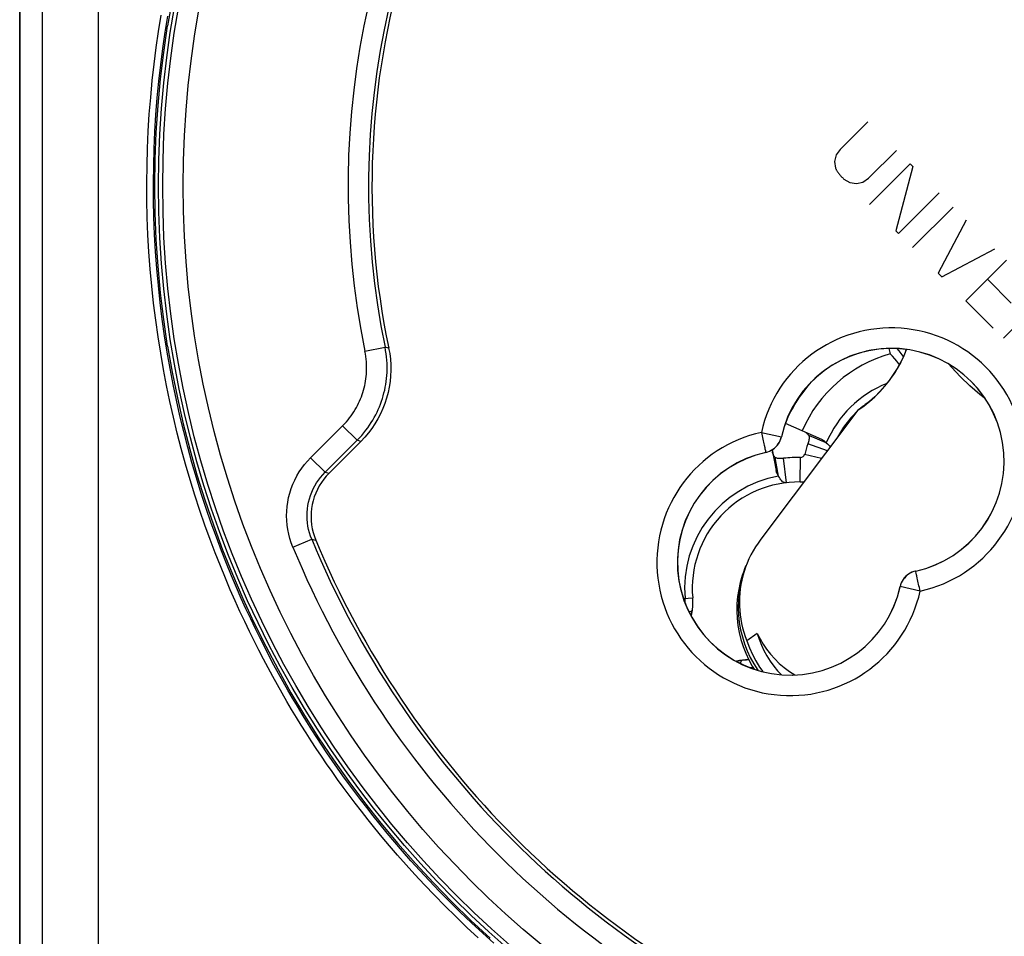
# Model space of a CAD drawing. Units: millimetres. Extents: x -59 to 121, y -69 to 368.
# Drawn here: x 38 to 62, y -46 to -24 of the extents above; entities that cross this region are included whole.
import ezdxf

# ---------------------------------------------------------------- set-up
doc = ezdxf.new("R2010")
doc.units = ezdxf.units.MM
doc.header["$LTSCALE"] = 16.335
doc.layers.get('0').update_dxf_attribs({"linetype": 'CONTINUOUS'})
for name, color, linetype in [('ASSI', 7, 'CONTINUOUS'), ('COPY-PUBBLISH', 7, 'CONTINUOUS'), ('DRAFT', 7, 'CONTINUOUS'), ('RACCORDO', 7, 'CONTINUOUS'), ('SCRITTE', 7, 'CONTINUOUS')]:
    doc.layers.add(name, color=color, linetype=linetype)

msp = doc.modelspace()

# ---------------------------------------------------------------- linework, layer by layer
at = {"color": 7, "linetype": 'CONTINUOUS'}
for points in [[(55.905, -37.145), (55.853, -37.288), (55.804, -37.457), (55.766, -37.63), (55.739, -37.804), (55.723, -37.98), (55.719, -38.157), (55.727, -38.334), (55.746, -38.509), (55.777, -38.683), (55.819, -38.855), (55.872, -39.024), (55.936, -39.189), (56.01, -39.349), (56.095, -39.505), (56.14, -39.574)], [(56.219, -38.702), (56.286, -38.835), (56.362, -38.965), (56.447, -39.089), (56.541, -39.21), (56.645, -39.326), (56.757, -39.436), (56.877, -39.538), (57.004, -39.633), (57.133, -39.716)], [(56.219, -38.702), (56.265, -38.846), (56.32, -38.987), (56.382, -39.122), (56.453, -39.254), (56.533, -39.381), (56.62, -39.503), (56.714, -39.618), (56.799, -39.71)]]:
    msp.add_lwpolyline(points, dxfattribs=at)
at = {"layer": 'ASSI', "color": 253, "linetype": 'CONTINUOUS'}
for p, q in [((46.641, -31.815), (47.131, -31.714)), ((47.22, -31.736), (47.131, -31.714)), ((45.314, -34.416), (46.097, -33.633)), ((46.097, -33.633), (46.45, -33.987)), ((56.319, -33.794), (56.808, -33.902)), ((46.541, -34.014), (46.45, -33.987)), ((56.809, -33.903), (56.808, -33.902)), ((56.417, -34.236), (56.423, -34.265)), ((56.428, -34.284), (56.427, -34.282)), ((45.314, -34.416), (45.667, -34.77)), ((45.667, -34.77), (45.765, -34.789)), ((44.88, -36.594), (45.342, -36.403)), ((45.342, -36.403), (45.441, -36.426)), ((60.088, -37.182), (60.086, -37.18)), ((60.098, -37.229), (60.091, -37.199)), ((59.707, -37.562), (59.705, -37.561)), ((60.195, -37.67), (59.707, -37.562))]:
    msp.add_line(p, q, dxfattribs=at)
at = {"layer": 'ASSI', "color": 7, "linetype": 'CONTINUOUS'}
for p, q in [((45.667, -34.77), (46.45, -33.987)), ((46.541, -34.014), (45.765, -34.789)), ((45.406, -36.335), (45.441, -36.426))]:
    msp.add_line(p, q, dxfattribs=at)
for points in [[(41.934, -23.231), (41.824, -23.867)], [(41.824, -31.687), (41.728, -31.039), (41.65, -30.389), (41.59, -29.738), (41.546, -29.085), (41.52, -28.431), (41.512, -27.777), (41.52, -27.123), (41.546, -26.469), (41.59, -25.816), (41.65, -25.165), (41.728, -24.515), (41.824, -23.867)], [(41.824, -31.687), (41.934, -32.323), (42.061, -32.955), (42.204, -33.583), (42.364, -34.208), (42.54, -34.829), (42.732, -35.444), (42.941, -36.055), (43.165, -36.66), (43.405, -37.259), (43.66, -37.852), (43.931, -38.438), (44.218, -39.017), (44.519, -39.588), (44.835, -40.151), (45.166, -40.706), (45.511, -41.252), (45.871, -41.789), (46.244, -42.316), (46.632, -42.833), (47.032, -43.341), (47.446, -43.837), (47.873, -44.322), (48.312, -44.797), (48.764, -45.259), (49.227, -45.71), (49.702, -46.149)], [(47.22, -31.736), (47.245, -31.871), (47.262, -32.007), (47.271, -32.143), (47.273, -32.28), (47.267, -32.417), (47.254, -32.554), (47.233, -32.689), (47.205, -32.823), (47.17, -32.956), (47.127, -33.086), (47.077, -33.215), (47.02, -33.341), (46.956, -33.464), (46.885, -33.584), (46.807, -33.699), (46.724, -33.809), (46.636, -33.913), (46.541, -34.014)], [(56.428, -34.284), (56.475, -34.271), (56.519, -34.255), (56.561, -34.234), (56.601, -34.209), (56.639, -34.181), (56.674, -34.149), (56.706, -34.114), (56.735, -34.076), (56.759, -34.036), (56.78, -33.994), (56.796, -33.95), (56.809, -33.903)], [(45.765, -34.789), (45.698, -34.861), (45.636, -34.936), (45.579, -35.015), (45.527, -35.099), (45.48, -35.187), (45.439, -35.277), (45.405, -35.369), (45.376, -35.463), (45.354, -35.559), (45.338, -35.655), (45.329, -35.753), (45.326, -35.851), (45.329, -35.95), (45.339, -36.049), (45.355, -36.147), (45.378, -36.242), (45.406, -36.335)], [(60.086, -37.18), (60.04, -37.193), (59.996, -37.21), (59.954, -37.23), (59.913, -37.255), (59.875, -37.283), (59.84, -37.315), (59.808, -37.35), (59.78, -37.388), (59.755, -37.428), (59.735, -37.471), (59.718, -37.515), (59.705, -37.561)]]:
    msp.add_lwpolyline(points, dxfattribs=at)
at = {"layer": 'ASSI', "color": 253, "linetype": 'CONTINUOUS'}
for points in [[(46.45, -33.987), (46.508, -33.927), (46.563, -33.867), (46.614, -33.806), (46.663, -33.744), (46.71, -33.682), (46.754, -33.619), (46.795, -33.556), (46.834, -33.493), (46.87, -33.429), (46.905, -33.364), (46.937, -33.299), (46.967, -33.234), (46.995, -33.168), (47.022, -33.102), (47.046, -33.035), (47.068, -32.968), (47.088, -32.9), (47.106, -32.832), (47.123, -32.763), (47.137, -32.693), (47.15, -32.623), (47.16, -32.552), (47.169, -32.48), (47.176, -32.407), (47.18, -32.334), (47.182, -32.26), (47.182, -32.185), (47.18, -32.109), (47.176, -32.032), (47.169, -31.954), (47.159, -31.875), (47.146, -31.795), (47.131, -31.714)], [(46.097, -33.633), (46.143, -33.585), (46.187, -33.537), (46.228, -33.488), (46.267, -33.439), (46.304, -33.39), (46.339, -33.339), (46.372, -33.289), (46.404, -33.238), (46.433, -33.187), (46.46, -33.135), (46.486, -33.083), (46.51, -33.031), (46.533, -32.978), (46.554, -32.925), (46.573, -32.872), (46.591, -32.818), (46.607, -32.764), (46.622, -32.709), (46.635, -32.654), (46.646, -32.598), (46.656, -32.542), (46.665, -32.485), (46.672, -32.428), (46.677, -32.37), (46.681, -32.311), (46.682, -32.251), (46.683, -32.191), (46.681, -32.13), (46.677, -32.069), (46.671, -32.007), (46.664, -31.943), (46.654, -31.879), (46.641, -31.815)], [(56.319, -33.794), (56.328, -33.836), (56.338, -33.879), (56.347, -33.92), (56.356, -33.96), (56.365, -34), (56.373, -34.037), (56.381, -34.073), (56.388, -34.107), (56.402, -34.167)], [(56.427, -34.282), (56.473, -34.27), (56.517, -34.253), (56.56, -34.233), (56.6, -34.208), (56.638, -34.18), (56.673, -34.148), (56.705, -34.113), (56.733, -34.075), (56.758, -34.034), (56.779, -33.992), (56.795, -33.948), (56.808, -33.902)], [(56.402, -34.167), (56.407, -34.193), (56.417, -34.236)], [(56.423, -34.265), (56.425, -34.274), (56.427, -34.28), (56.427, -34.282)], [(44.88, -36.594), (44.84, -36.491), (44.807, -36.386), (44.779, -36.279), (44.757, -36.17), (44.741, -36.059), (44.731, -35.947), (44.728, -35.834), (44.731, -35.721), (44.74, -35.608), (44.756, -35.496), (44.778, -35.384), (44.807, -35.275), (44.841, -35.167), (44.882, -35.061), (44.928, -34.958), (44.98, -34.859), (45.038, -34.762), (45.1, -34.669), (45.166, -34.581), (45.238, -34.496), (45.314, -34.416)], [(45.342, -36.403), (45.312, -36.326), (45.287, -36.247), (45.266, -36.166), (45.25, -36.084), (45.238, -36.001), (45.23, -35.917), (45.228, -35.833), (45.23, -35.748), (45.237, -35.663), (45.249, -35.579), (45.266, -35.496), (45.287, -35.414), (45.313, -35.333), (45.343, -35.254), (45.378, -35.177), (45.417, -35.102), (45.46, -35.03), (45.506, -34.96), (45.557, -34.893), (45.61, -34.83), (45.667, -34.77)], [(60.088, -37.182), (60.042, -37.194), (59.998, -37.211), (59.955, -37.232), (59.915, -37.256), (59.877, -37.285), (59.842, -37.317), (59.81, -37.352), (59.781, -37.389), (59.757, -37.43), (59.736, -37.472), (59.719, -37.517), (59.707, -37.562)], [(60.091, -37.199), (60.089, -37.19), (60.088, -37.184), (60.088, -37.182)], [(60.113, -37.297), (60.107, -37.271), (60.098, -37.229)], [(60.195, -37.67), (60.186, -37.628), (60.177, -37.586), (60.167, -37.544), (60.159, -37.504), (60.15, -37.465), (60.142, -37.427), (60.134, -37.391), (60.126, -37.357), (60.113, -37.297)]]:
    msp.add_lwpolyline(points, dxfattribs=at)
at = {"layer": 'ASSI', "color": 7, "linetype": 'CONTINUOUS'}
msp.add_circle((66.212, -27.777), 24.608, dxfattribs=at)
at = {"layer": 'ASSI', "color": 253, "linetype": 'CONTINUOUS'}
for radius in [24.509, 24.009]:
    msp.add_circle((66.212, -27.777), radius, dxfattribs=at)
at = {"layer": 'ASSI', "color": 7, "linetype": 'CONTINUOUS'}
for centre, radius, start, end in [((66.212, -27.777), 19.4, 78.226, 191.774), ((66.212, -27.777), 19.483, 142.7203, 191.6571), ((59.495, -34.495), 2.752, 282.4409, 167.5591), ((59.495, -34.495), 2.75, 282.4208, 167.5792), ((57.02, -36.97), 2.752, 102.4409, 347.5591), ((57.02, -36.97), 2.75, 102.4208, 347.5792), ((66.212, -27.777), 22.583, 202.4562, 247.5438), ((66.212, -27.777), 22.5, 202.6072, 247.3928)]:
    msp.add_arc(centre, radius, start, end, dxfattribs=at)
at = {"layer": 'ASSI', "color": 253, "linetype": 'CONTINUOUS'}
for centre, radius, start, end in [((66.212, -27.777), 19.983, 142.7437, 191.6571), ((59.495, -34.495), 3.252, 282.4409, 167.5591), ((57.02, -36.97), 3.252, 102.4409, 347.5591), ((66.212, -27.777), 23.083, 202.4562, 247.5438), ((66.212, -27.777), 19.983, 258.3429, 307.2563)]:
    msp.add_arc(centre, radius, start, end, dxfattribs=at)
at = {"layer": 'COPY-PUBBLISH', "color": 7, "linetype": 'CONTINUOUS'}
for p, q in [((59.427, -31.747), (59.464, -31.875)), ((59.681, -31.801), (59.636, -31.748)), ((56.902, -33.573), (57.785, -33.959)), ((57.904, -34.052), (57.48, -33.874)), ((57.93, -34.242), (57.452, -34.076)), ((56.579, -34.222), (56.677, -34.727)), ((57.785, -34.435), (57.376, -34.331)), ((56.741, -34.862), (56.66, -34.41)), ((56.932, -35.023), (56.863, -34.427)), ((57.269, -35.006), (57.278, -34.406)), ((54.416, -37.854), (54.642, -37.834)), ((54.617, -38.228), (54.634, -38.136)), ((54.604, -38.28), (54.617, -38.228)), ((55.709, -39.385), (55.761, -39.372)), ((55.761, -39.372), (55.853, -39.356)), ((56.136, -39.568), (56.135, -39.573))]:
    msp.add_line(p, q, dxfattribs=at)
at = {"layer": 'COPY-PUBBLISH', "color": 253, "linetype": 'CONTINUOUS'}
for p, q in [((54.627, -38.144), (54.634, -38.136)), ((55.846, -39.363), (55.853, -39.356))]:
    msp.add_line(p, q, dxfattribs=at)
at = {"layer": 'COPY-PUBBLISH', "color": 7, "linetype": 'CONTINUOUS'}
for points in [[(59.69, -32.137), (59.678, -32.122), (59.627, -32.059), (59.574, -31.997), (59.52, -31.936), (59.464, -31.875)], [(59.789, -31.938), (59.783, -31.93), (59.733, -31.865), (59.681, -31.801)], [(57.364, -33.775), (57.379, -33.782), (57.393, -33.79), (57.407, -33.799), (57.42, -33.809), (57.433, -33.82), (57.445, -33.832), (57.457, -33.845), (57.469, -33.859), (57.48, -33.874)], [(57.48, -33.874), (57.484, -33.892), (57.486, -33.911), (57.486, -33.932), (57.484, -33.953), (57.481, -33.976), (57.476, -33.999), (57.469, -34.024), (57.461, -34.049), (57.452, -34.076)], [(57.785, -33.959), (57.8, -33.966), (57.814, -33.974), (57.828, -33.983), (57.842, -33.992), (57.855, -34.003), (57.868, -34.014), (57.88, -34.026), (57.892, -34.039), (57.904, -34.052)], [(57.904, -34.052), (57.935, -34.077), (57.962, -34.101), (57.984, -34.126), (58.001, -34.148)], [(56.66, -34.41), (56.648, -34.396), (56.637, -34.382), (56.627, -34.367), (56.618, -34.352), (56.611, -34.337), (56.604, -34.322), (56.598, -34.307), (56.593, -34.291), (56.59, -34.275)], [(56.863, -34.427), (56.834, -34.43), (56.808, -34.432), (56.783, -34.433), (56.759, -34.433), (56.736, -34.432), (56.715, -34.429), (56.695, -34.424), (56.677, -34.418), (56.66, -34.41)], [(56.741, -34.862), (56.73, -34.848), (56.721, -34.834), (56.712, -34.819), (56.704, -34.804), (56.697, -34.789), (56.69, -34.774), (56.685, -34.758), (56.68, -34.743), (56.677, -34.727)], [(56.932, -35.023), (56.906, -35.024), (56.881, -35.02), (56.858, -35.012), (56.836, -34.999), (56.816, -34.98), (56.796, -34.957), (56.777, -34.93), (56.758, -34.898), (56.741, -34.862)], [(54.634, -38.136), (54.638, -38.103), (54.642, -38.069), (54.644, -38.036), (54.646, -38.002), (54.647, -37.968), (54.647, -37.935), (54.646, -37.901), (54.645, -37.868), (54.642, -37.834)], [(55.853, -39.356), (55.887, -39.351), (55.92, -39.348), (55.954, -39.345), (55.987, -39.343), (56.007, -39.343)]]:
    msp.add_lwpolyline(points, dxfattribs=at)
at = {"layer": 'COPY-PUBBLISH', "color": 253, "linetype": 'CONTINUOUS'}
for points in [[(54.455, -37.959), (54.456, -37.933), (54.456, -37.892), (54.456, -37.851)], [(54.552, -38.182), (54.562, -38.178), (54.584, -38.169), (54.602, -38.16), (54.616, -38.152), (54.627, -38.144)], [(55.808, -39.438), (55.812, -39.427), (55.821, -39.406), (55.829, -39.388), (55.838, -39.374), (55.846, -39.363)], [(56.031, -39.534), (56.056, -39.534), (56.098, -39.534), (56.114, -39.534)]]:
    msp.add_lwpolyline(points, dxfattribs=at)
at = {"layer": 'COPY-PUBBLISH', "color": 7, "linetype": 'CONTINUOUS'}
for centre, radius, start, end in [((60.381, -35.094), 3.347, 105.8968, 156.391), ((60.381, -35.094), 3.806, 138.3102, 153.5696), ((60.381, -35.094), 2.5, 124.76, 130.7238), ((60.381, -35.094), 2.5, 134.3008, 151.7524), ((60.381, -35.094), 3.1, 160.8365, 165.7535), ((57.279, -34.306), 0.1, 269.1844, 345.7535), ((57.232, -37.606), 3.2, 89.1844, 96.6285), ((57.232, -37.606), 2.6, 89.1844, 185.0338), ((57.279, -34.306), 0.7, 269.1844, 276.5462), ((53.333, -37.949), 1.314, 345.4668, 5.0338), ((56.04, -40.657), 1.314, 91.4095, 104.5332)]:
    msp.add_arc(centre, radius, start, end, dxfattribs=at)
at = {"layer": 'COPY-PUBBLISH', "color": 253, "linetype": 'CONTINUOUS'}
for centre, radius, start, end in [((60.381, -35.094), 2.687, 111.8069, 157.1873), ((57.232, -37.606), 2.787, 100.1469, 185.0338)]:
    msp.add_arc(centre, radius, start, end, dxfattribs=at)
at = {"layer": 'DRAFT', "color": 7, "linetype": 'CONTINUOUS'}
for p, q in [((38.212, -50.087), (38.212, 183.083)), ((58.673, -33.255), (56.303, -36.404)), ((55.905, -37.145), (55.942, -37.05)), ((56.219, -38.702), (55.967, -38.885))]:
    msp.add_line(p, q, dxfattribs=at)
for points in [[(58.673, -33.255), (58.747, -33.204), (58.818, -33.152), (58.889, -33.098), (58.958, -33.041), (59.025, -32.983), (59.091, -32.923), (59.155, -32.861), (59.217, -32.797), (59.278, -32.731), (59.336, -32.664), (59.393, -32.595), (59.448, -32.525), (59.5, -32.453), (59.55, -32.38), (59.598, -32.306), (59.644, -32.23), (59.687, -32.154), (59.728, -32.076), (59.767, -31.997), (59.803, -31.918), (59.837, -31.838), (59.864, -31.77)], [(59.858, -31.777), (59.797, -31.923), (59.72, -32.082), (59.635, -32.236), (59.54, -32.385), (59.438, -32.529), (59.328, -32.667), (59.211, -32.799), (59.086, -32.924), (58.955, -33.042), (58.817, -33.152), (58.673, -33.255)], [(59.847, -31.805), (59.847, -31.805), (59.856, -31.78), (59.859, -31.769)], [(56.303, -36.404), (56.237, -36.496), (56.175, -36.59), (56.118, -36.686), (56.064, -36.784), (56.016, -36.885), (55.971, -36.987), (55.932, -37.09)], [(55.942, -37.05), (55.89, -37.195), (55.839, -37.368), (55.801, -37.543), (55.773, -37.72), (55.757, -37.899), (55.753, -38.079), (55.761, -38.258), (55.781, -38.437), (55.812, -38.614), (55.855, -38.788), (55.909, -38.96), (55.974, -39.127), (56.049, -39.291), (56.136, -39.448), (56.232, -39.6), (56.235, -39.604)], [(55.932, -37.09), (55.897, -37.194), (55.867, -37.299), (55.841, -37.404), (55.82, -37.51), (55.804, -37.616), (55.793, -37.722), (55.786, -37.827), (55.783, -37.933), (55.785, -38.039), (55.791, -38.144), (55.802, -38.25), (55.817, -38.356), (55.837, -38.462), (55.862, -38.568), (55.892, -38.673), (55.927, -38.779), (55.967, -38.885)], [(55.967, -38.885), (56.029, -39.055), (56.101, -39.218), (56.184, -39.375), (56.277, -39.527), (56.354, -39.636)]]:
    msp.add_lwpolyline(points, dxfattribs=at)
msp.add_circle((66.212, -27.777), 24.608, dxfattribs=at)
for centre, start, end in [((59.495, -34.495), 105.8316, 134.5983), ((59.495, -34.495), 82.3794, 102.999), ((57.02, -36.97), 167.001, 251.3276)]:
    msp.add_arc(centre, 2.75, start, end, dxfattribs=at)
at = {"layer": 'RACCORDO', "color": 7, "linetype": 'CONTINUOUS'}
for p, q in [((38.212, 183.083), (38.212, -50.087)), ((45.667, -34.77), (46.45, -33.987)), ((46.541, -34.014), (45.765, -34.789)), ((45.406, -36.335), (45.441, -36.426))]:
    msp.add_line(p, q, dxfattribs=at)
at = {"layer": 'RACCORDO', "color": 253, "linetype": 'CONTINUOUS'}
for p, q in [((38.767, -49.481), (38.767, 182.475)), ((40.135, -49.481), (40.135, 182.475)), ((46.641, -31.815), (47.131, -31.714)), ((47.22, -31.736), (47.131, -31.714)), ((60.963, -32.206), (60.893, -32.125)), ((45.314, -34.416), (46.097, -33.633)), ((46.097, -33.633), (46.45, -33.987)), ((56.319, -33.794), (56.808, -33.902)), ((46.541, -34.014), (46.45, -33.987)), ((56.809, -33.903), (56.808, -33.902)), ((56.417, -34.236), (56.423, -34.265)), ((56.428, -34.284), (56.427, -34.282)), ((45.314, -34.416), (45.667, -34.77)), ((45.667, -34.77), (45.765, -34.789)), ((44.88, -36.594), (45.342, -36.403)), ((45.342, -36.403), (45.441, -36.426)), ((60.088, -37.182), (60.086, -37.18)), ((60.098, -37.229), (60.091, -37.199)), ((59.707, -37.562), (59.705, -37.561)), ((60.195, -37.67), (59.707, -37.562))]:
    msp.add_line(p, q, dxfattribs=at)
for points in [[(49.406, -46.136), (49.132, -45.881), (48.857, -45.617), (48.591, -45.356), (48.337, -45.098), (48.093, -44.843), (47.862, -44.594), (47.644, -44.354), (47.439, -44.121), (47.244, -43.894), (47.059, -43.675), (46.884, -43.461), (46.716, -43.252), (46.555, -43.048), (46.402, -42.849), (46.254, -42.652), (46.11, -42.458), (45.972, -42.267), (45.837, -42.077), (45.706, -41.888), (45.578, -41.7), (45.452, -41.512), (45.328, -41.324), (45.207, -41.135), (45.087, -40.945), (44.969, -40.753), (44.852, -40.56), (44.735, -40.364), (44.62, -40.165), (44.505, -39.962), (44.39, -39.756), (44.276, -39.546), (44.162, -39.331), (44.048, -39.111), (43.934, -38.886), (43.82, -38.655), (43.706, -38.415), (43.59, -38.167), (43.473, -37.91), (43.354, -37.639), (43.233, -37.354), (43.111, -37.055), (42.987, -36.74), (42.861, -36.407), (42.735, -36.058), (42.611, -35.699), (42.491, -35.33), (42.373, -34.951), (42.262, -34.571), (42.157, -34.191), (42.059, -33.811), (41.966, -33.427), (41.879, -33.042), (41.798, -32.654), (41.723, -32.261), (41.654, -31.862), (41.59, -31.459), (41.532, -31.052), (41.481, -30.64), (41.437, -30.225), (41.399, -29.808), (41.368, -29.389), (41.344, -28.967), (41.328, -28.546), (41.318, -28.124), (41.316, -27.702), (41.321, -27.281), (41.333, -26.861), (41.352, -26.443), (41.377, -26.028), (41.41, -25.616), (41.449, -25.206), (41.495, -24.801), (41.546, -24.4), (41.604, -24.003), (41.668, -23.609)], [(49.786, -46.269), (49.516, -46.026), (49.243, -45.772), (48.969, -45.51), (48.706, -45.25), (48.454, -44.994), (48.211, -44.74), (47.981, -44.492), (47.765, -44.254), (47.561, -44.022), (47.367, -43.797), (47.184, -43.579), (47.01, -43.367), (46.843, -43.159), (46.684, -42.956), (46.531, -42.758), (46.384, -42.563), (46.242, -42.37), (46.104, -42.18), (45.97, -41.991), (45.84, -41.803), (45.712, -41.616), (45.587, -41.429), (45.464, -41.242), (45.344, -41.054), (45.225, -40.865), (45.107, -40.675), (44.991, -40.483), (44.875, -40.288), (44.761, -40.09), (44.647, -39.889), (44.533, -39.684), (44.419, -39.475), (44.306, -39.262), (44.193, -39.043), (44.08, -38.819), (43.967, -38.589), (43.852, -38.351), (43.737, -38.104), (43.622, -37.848), (43.503, -37.579), (43.383, -37.296), (43.262, -36.999), (43.139, -36.686), (43.013, -36.355), (42.888, -36.008), (42.765, -35.651), (42.645, -35.285), (42.528, -34.908), (42.418, -34.53), (42.314, -34.153), (42.216, -33.774), (42.124, -33.393), (42.038, -33.01), (41.958, -32.624), (41.883, -32.234), (41.814, -31.838), (41.751, -31.437), (41.693, -31.032), (41.643, -30.623), (41.598, -30.21), (41.561, -29.796), (41.53, -29.379), (41.507, -28.96), (41.49, -28.541), (41.481, -28.122), (41.478, -27.702), (41.483, -27.284), (41.495, -26.867), (41.514, -26.451), (41.539, -26.039), (41.572, -25.629), (41.611, -25.222), (41.656, -24.819), (41.707, -24.42), (41.764, -24.026), (41.828, -23.634)], [(46.45, -33.987), (46.508, -33.927), (46.563, -33.867), (46.614, -33.806), (46.663, -33.744), (46.71, -33.682), (46.754, -33.619), (46.795, -33.556), (46.834, -33.493), (46.87, -33.429), (46.905, -33.364), (46.937, -33.299), (46.967, -33.234), (46.995, -33.168), (47.022, -33.102), (47.046, -33.035), (47.068, -32.968), (47.088, -32.9), (47.106, -32.832), (47.123, -32.763), (47.137, -32.693), (47.15, -32.623), (47.16, -32.552), (47.169, -32.48), (47.176, -32.407), (47.18, -32.334), (47.182, -32.26), (47.182, -32.185), (47.18, -32.109), (47.176, -32.032), (47.169, -31.954), (47.159, -31.875), (47.146, -31.795), (47.131, -31.714)], [(46.097, -33.633), (46.143, -33.585), (46.187, -33.537), (46.228, -33.488), (46.267, -33.439), (46.304, -33.39), (46.339, -33.339), (46.372, -33.289), (46.404, -33.238), (46.433, -33.187), (46.46, -33.135), (46.486, -33.083), (46.51, -33.031), (46.533, -32.978), (46.554, -32.925), (46.573, -32.872), (46.591, -32.818), (46.607, -32.764), (46.622, -32.709), (46.635, -32.654), (46.646, -32.598), (46.656, -32.542), (46.665, -32.485), (46.672, -32.428), (46.677, -32.37), (46.681, -32.311), (46.682, -32.251), (46.683, -32.191), (46.681, -32.13), (46.677, -32.069), (46.671, -32.007), (46.664, -31.943), (46.654, -31.879), (46.641, -31.815)], [(61.79, -32.978), (61.652, -32.867), (61.411, -32.656), (61.182, -32.436), (60.963, -32.206)], [(56.319, -33.794), (56.328, -33.836), (56.338, -33.879), (56.347, -33.92), (56.356, -33.96), (56.365, -34), (56.373, -34.037), (56.381, -34.073), (56.388, -34.107), (56.402, -34.167)], [(56.427, -34.282), (56.473, -34.27), (56.517, -34.253), (56.56, -34.233), (56.6, -34.208), (56.638, -34.18), (56.673, -34.148), (56.705, -34.113), (56.733, -34.075), (56.758, -34.034), (56.779, -33.992), (56.795, -33.948), (56.808, -33.902)], [(56.402, -34.167), (56.407, -34.193), (56.417, -34.236)], [(56.423, -34.265), (56.425, -34.274), (56.427, -34.28), (56.427, -34.282)], [(44.88, -36.594), (44.84, -36.491), (44.807, -36.386), (44.779, -36.279), (44.757, -36.17), (44.741, -36.059), (44.731, -35.947), (44.728, -35.834), (44.731, -35.721), (44.74, -35.608), (44.756, -35.496), (44.778, -35.384), (44.807, -35.275), (44.841, -35.167), (44.882, -35.061), (44.928, -34.958), (44.98, -34.859), (45.038, -34.762), (45.1, -34.669), (45.166, -34.581), (45.238, -34.496), (45.314, -34.416)], [(45.342, -36.403), (45.312, -36.326), (45.287, -36.247), (45.266, -36.166), (45.25, -36.084), (45.238, -36.001), (45.23, -35.917), (45.228, -35.833), (45.23, -35.748), (45.237, -35.663), (45.249, -35.579), (45.266, -35.496), (45.287, -35.414), (45.313, -35.333), (45.343, -35.254), (45.378, -35.177), (45.417, -35.102), (45.46, -35.03), (45.506, -34.96), (45.557, -34.893), (45.61, -34.83), (45.667, -34.77)], [(60.088, -37.182), (60.042, -37.194), (59.998, -37.211), (59.955, -37.232), (59.915, -37.256), (59.877, -37.285), (59.842, -37.317), (59.81, -37.352), (59.781, -37.389), (59.757, -37.43), (59.736, -37.472), (59.719, -37.517), (59.707, -37.562)], [(60.091, -37.199), (60.089, -37.19), (60.088, -37.184), (60.088, -37.182)], [(60.113, -37.297), (60.107, -37.271), (60.098, -37.229)], [(60.195, -37.67), (60.186, -37.628), (60.177, -37.586), (60.167, -37.544), (60.159, -37.504), (60.15, -37.465), (60.142, -37.427), (60.134, -37.391), (60.126, -37.357), (60.113, -37.297)]]:
    msp.add_lwpolyline(points, dxfattribs=at)
at = {"layer": 'RACCORDO', "color": 7, "linetype": 'CONTINUOUS'}
for points in [[(47.22, -31.736), (47.245, -31.871), (47.262, -32.007), (47.271, -32.143), (47.273, -32.28), (47.267, -32.417), (47.254, -32.554), (47.233, -32.689), (47.205, -32.823), (47.17, -32.956), (47.127, -33.086), (47.077, -33.215), (47.02, -33.341), (46.956, -33.464), (46.885, -33.584), (46.807, -33.699), (46.724, -33.809), (46.636, -33.913), (46.541, -34.014)], [(56.428, -34.284), (56.475, -34.271), (56.519, -34.255), (56.561, -34.234), (56.601, -34.209), (56.639, -34.181), (56.674, -34.149), (56.706, -34.114), (56.735, -34.076), (56.759, -34.036), (56.78, -33.994), (56.796, -33.95), (56.809, -33.903)], [(45.765, -34.789), (45.698, -34.861), (45.636, -34.936), (45.579, -35.015), (45.527, -35.099), (45.48, -35.187), (45.439, -35.277), (45.405, -35.369), (45.376, -35.463), (45.354, -35.559), (45.338, -35.655), (45.329, -35.753), (45.326, -35.851), (45.329, -35.95), (45.339, -36.049), (45.355, -36.147), (45.378, -36.242), (45.406, -36.335)], [(60.086, -37.18), (60.04, -37.193), (59.996, -37.21), (59.954, -37.23), (59.913, -37.255), (59.875, -37.283), (59.84, -37.315), (59.808, -37.35), (59.78, -37.388), (59.755, -37.428), (59.735, -37.471), (59.718, -37.515), (59.705, -37.561)]]:
    msp.add_lwpolyline(points, dxfattribs=at)
at = {"layer": 'RACCORDO', "color": 253, "linetype": 'CONTINUOUS'}
for radius in [24.509, 24.009]:
    msp.add_circle((66.212, -27.777), radius, dxfattribs=at)
at = {"layer": 'RACCORDO', "color": 7, "linetype": 'CONTINUOUS'}
for centre, radius, start, end in [((66.212, -27.777), 19.4, 78.226, 191.774), ((66.212, -27.777), 19.483, 142.7203, 191.6571), ((59.495, -34.495), 2.752, 282.4409, 167.5591), ((59.495, -34.495), 2.75, 282.4208, 167.5792), ((57.02, -36.97), 2.752, 102.4409, 347.5591), ((57.02, -36.97), 2.75, 102.4208, 347.5792), ((66.212, -27.777), 22.583, 202.4562, 247.5438), ((66.212, -27.777), 22.5, 202.6072, 247.3928)]:
    msp.add_arc(centre, radius, start, end, dxfattribs=at)
at = {"layer": 'RACCORDO', "color": 253, "linetype": 'CONTINUOUS'}
for centre, radius, start, end in [((66.212, -27.777), 19.983, 142.7437, 191.6571), ((59.495, -34.495), 3.252, 282.4409, 167.5591), ((57.02, -36.97), 3.252, 102.4409, 347.5591), ((66.212, -27.777), 23.083, 202.4562, 247.5438), ((66.212, -27.777), 19.983, 258.3429, 307.2563)]:
    msp.add_arc(centre, radius, start, end, dxfattribs=at)
at = {"layer": 'SCRITTE', "color": 253, "linetype": 'CONTINUOUS'}
for p, q in [((58.917, -26.21), (58.24, -26.887)), ((58.24, -26.887), (58.148, -27.021)), ((58.933, -27.591), (59.617, -26.91)), ((58.148, -27.021), (58.107, -27.181)), ((58.107, -27.181), (58.129, -27.345)), ((58.958, -28.23), (59.948, -27.24)), ((60.013, -27.306), (59.601, -28.874)), ((59.948, -27.24), (60.013, -27.306)), ((58.336, -27.608), (58.476, -27.694)), ((58.8, -27.682), (58.933, -27.591)), ((58.476, -27.694), (58.638, -27.718)), ((58.638, -27.718), (58.8, -27.682)), ((59.667, -28.939), (60.656, -27.949)), ((60.01, -29.283), (61, -28.293)), ((61.318, -28.611), (60.637, -29.909)), ((59.601, -28.874), (59.667, -28.939)), ((60.724, -29.997), (62.021, -29.314)), ((61.31, -30.582), (62.3, -29.592)), ((60.637, -29.909), (60.724, -29.997)), ((62.421, -30.639), (61.837, -30.055)), ((62.228, -31.492), (63.213, -30.506)), ((61.979, -31.251), (61.31, -30.582))]:
    msp.add_line(p, q, dxfattribs=at)
msp.add_lwpolyline([(58.129, -27.345), (58.135, -27.357), (58.142, -27.37), (58.148, -27.382), (58.155, -27.394), (58.162, -27.406), (58.169, -27.417), (58.176, -27.429), (58.183, -27.441), (58.191, -27.452), (58.199, -27.463), (58.207, -27.474), (58.216, -27.485), (58.224, -27.496), (58.232, -27.506), (58.241, -27.516), (58.25, -27.526), (58.259, -27.536), (58.268, -27.545), (58.277, -27.555), (58.286, -27.564), (58.296, -27.573), (58.306, -27.582), (58.316, -27.591), (58.326, -27.6), (58.336, -27.608)], dxfattribs=at)

doc.saveas('drawing.dxf')
